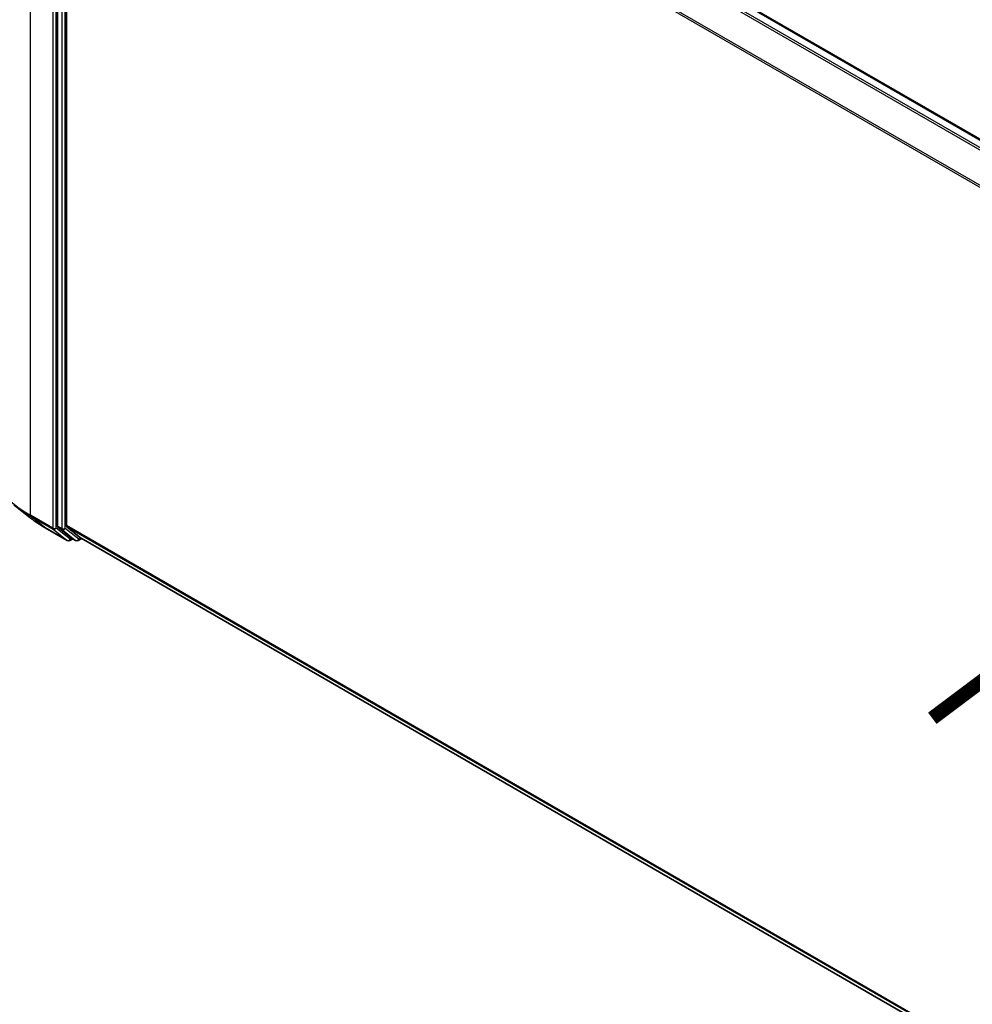
# Model space of a CAD drawing. Units: millimetres. Extents: x 0 to 7870, y 0 to 1546.
# Drawn here: x 15 to 28, y 82 to 95 of the extents above; entities that cross this region are included whole.
import ezdxf

# ---------------------------------------------------------------- set-up
doc = ezdxf.new("R2010")
doc.units = ezdxf.units.MM
for name, color, linetype, lineweight in [('Dimension (ISO)', 7, 'Continuous', 18), ('Dimension (ISO) @ 1', 7, 'Continuous', 18), ('Symbol (ISO)', 7, 'Continuous', 18), ('Visible (ISO)', 7, 'Continuous', 35), ('Visible Narrow (ISO)', 7, 'Continuous', 25)]:
    doc.layers.add(name, color=color, linetype=linetype, lineweight=lineweight)
doc.styles.add('Note Text (TK)', font='MS PGothic.ttf')
doc.dimstyles.new('Default - Method 1b (TK)', dxfattribs={"dimscale": 0.5, "dimtxt": 2.5, "dimasz": 2.5, "dimexe": 1, "dimexo": 1.5, "dimgap": 1, "dimtad": 1, "dimrnd": 1e-08, "dimdsep": 46, "dimtxsty": 'Note Text (TK)', "dimblk": 'OPEN', "dimcen": 0.09, "dimdle": 5, "dimclrd": 100, "dimclre": 100, "dimclrt": 7, "dimadec": 1, "dimazin": 1, "dimtfac": 1, "dimtmove": 0, "dimatfit": 3, "dimldrblk": 'OPEN', "dimfxl": 1, "dimtolj": 1, "dimlwd": -1, "dimlwe": -1, "dimarcsym": 0})

# ---------------------------------------------------------------- blocks, each defined once
blk = doc.blocks.new('_Open')
at = {"color": 0, "linetype": 'ByBlock', "lineweight": -2}
for p, q in [((-1, 0.167), (0, 0)), ((-1, -0.167), (0, 0)), ((0, 0), (-1, 0))]:
    blk.add_line(p, q, dxfattribs=at)
blk = doc.blocks.new('*D28')
at = {"layer": 'Defpoints', "color": 0}
for p in [(15.677, 90.381), (49.461, 70.875), (40.268, 65.568)]:
    blk.add_point(p, dxfattribs=at)
at = {"layer": 'Dimension (ISO)', "color": 100}
for p, q in [((14.927, 89.948), (5.984, 84.785)), ((7.567, 84.448), (39.186, 66.193)), ((48.711, 70.442), (39.768, 65.28))]:
    blk.add_line(p, q, dxfattribs=at)
at = {"layer": 'Dimension (ISO)', "color": 100, "xscale": 1.25, "yscale": 1.25, "zscale": 1.25}
for p, rotation in [((6.484, 85.073), 149.9999999999998), ((40.268, 65.568), 329.9999999999998)]:
    blk.add_blockref('_Open', p, dxfattribs=dict(at, rotation=rotation))
at = {"layer": 'Dimension (ISO)', "color": 7, "insert": (22.878, 76.775), "char_height": 1.25, "attachment_point": 4, "rotation": 330, "style": 'Note Text (TK)'}
blk.add_mtext('\\A1;{\\Q30.000;\\W0.816;\\H0.816x;430}', dxfattribs=at)
blk = doc.blocks.new('*D29')
at = {"layer": 'Defpoints', "color": 0}
for p in [(10.624, 104.951), (15.728, 102.004), (15.566, 90.077)]:
    blk.add_point(p, dxfattribs=at)
at = {"layer": 'Dimension (ISO)', "color": 100}
for p, q in [((14.978, 102.437), (10.124, 105.239)), ((10.624, 94.18), (10.624, 103.701)), ((14.816, 90.51), (10.124, 93.219))]:
    blk.add_line(p, q, dxfattribs=at)
at = {"layer": 'Dimension (ISO)', "color": 100, "xscale": 1.25, "yscale": 1.25, "zscale": 1.25}
for p, rotation in [((10.624, 104.951), 90), ((10.624, 92.93), 270)]:
    blk.add_blockref('_Open', p, dxfattribs=dict(at, rotation=rotation))
at = {"layer": 'Dimension (ISO)', "color": 7, "insert": (9.614, 97.409), "char_height": 1.25, "attachment_point": 4, "rotation": 90, "style": 'Note Text (TK)'}
blk.add_mtext('\\A1;{\\Q30.000;\\W0.816;\\H0.816x;132.5}', dxfattribs=at)

msp = doc.modelspace()

# ---------------------------------------------------------------- linework, layer by layer
at = {"layer": 'Visible (ISO)'}
for p, q in [((46.01143, 83.12967), (16.16461, 100.36175)), ((15.73939, 99.96186), (15.73939, 88.5381)), ((15.85724, 88.54436), (15.85724, 99.91024)), ((15.3781, 88.65052), (15.16799, 88.81685)), ((15.57663, 88.51655), (15.86733, 88.34871)), ((15.74485, 88.52383), (15.92095, 88.38149)), ((15.8627, 88.53009), (16.04659, 88.38145)), ((15.93906, 88.37088), (15.90066, 88.34871)), ((15.97739, 88.34875), (15.92239, 88.3805)), ((16.01072, 88.34875), (16.05684, 88.37538)), ((16.04803, 88.38046), (45.68738, 71.26818))]:
    msp.add_line(p, q, dxfattribs=at)
for centre in [(15.88399, 88.37758), (15.99405, 88.37762)]:
    msp.add_arc(centre, 0.03333, 240, 300, dxfattribs=at)
for centre, start_param, end_param in [((15.76296, 88.55171), 5.49778714, 6.19252542), ((15.88081, 88.55797), 5.49778714, 6.19252542), ((15.93906, 88.40937), 6.19252542, 6.28318531), ((16.0647, 88.40933), 6.19252542, 6.28318531)]:
    msp.add_ellipse(centre, major_axis=(-0.01667, -0.02887), ratio=0.57735027, start_param=start_param, end_param=end_param, dxfattribs=at)
msp.add_open_spline([(15.3781, 88.65052), (15.39014, 88.64099), (15.40243, 88.63157), (15.4275, 88.61297), (15.44027, 88.60379), (15.4663, 88.58566), (15.47955, 88.57672), (15.50651, 88.55909), (15.52022, 88.5504), (15.54809, 88.53328), (15.56225, 88.52485), (15.57663, 88.51655)], degree=3, knots=[2.986331736, 2.986331736, 2.986331736, 2.986331736, 3.01738392, 3.01738392, 3.048436103, 3.048436103, 3.079488287, 3.079488287, 3.11054047, 3.11054047, 3.141592654, 3.141592654, 3.141592654, 3.141592654], dxfattribs=at)
at = {"layer": 'Visible Narrow (ISO)'}
for p, q in [((16.14794, 100.3601), (46.00165, 83.12405)), ((16.04659, 100.29179), (45.89182, 83.06064)), ((45.91841, 83.07599), (16.0647, 100.31204)), ((15.38584, 88.68044), (15.38584, 100.13705)), ((15.67653, 99.96921), (15.67653, 88.51261)), ((15.72368, 88.51261), (15.72368, 99.96921)), ((15.79439, 99.93011), (15.79439, 88.50635)), ((15.84153, 88.50635), (15.84153, 99.93011)), ((15.85724, 99.91024), (45.68833, 82.68725)), ((45.6969, 82.70604), (15.8627, 99.93082)), ((15.67653, 88.51261), (15.38584, 88.68044)), ((15.3913, 88.66617), (15.682, 88.49834)), ((15.57519, 88.51754), (15.3913, 88.66617)), ((15.86589, 88.3497), (15.57519, 88.51754)), ((15.682, 88.49834), (15.86589, 88.3497)), ((15.90756, 88.36397), (15.72368, 88.51261)), ((15.79439, 88.50635), (15.73939, 88.5381)), ((15.74485, 88.52383), (15.79985, 88.49208)), ((15.79985, 88.49208), (15.97595, 88.34974)), ((16.01762, 88.36401), (15.84153, 88.50635)), ((45.68738, 71.32192), (15.85724, 88.54436)), ((15.8627, 88.53009), (45.68738, 71.3108)), ((15.92929, 88.37652), (15.90756, 88.36397)), ((15.97595, 88.34974), (15.92095, 88.38149)), ((16.04713, 88.38104), (16.01762, 88.36401)), ((45.68738, 71.26833), (16.04659, 88.38145))]:
    msp.add_line(p, q, dxfattribs=at)
for centre, major_axis, ratio, start_param, end_param in [((16.95718, 89.58766), (-2.22222, 0), 0.57735027, 0, 0.78539816), ((16.95718, 89.57024), (2.2145, 0), 0.57735027, 3.7717299, 3.92699082), ((16.95718, 89.31543), (-1.95444, 0), 0.57735027, 0.63013725, 0.78539816), ((15.40941, 88.69405), (-0.01667, -0.02887), 0.57735027, 5.49778714, 6.19252542), ((15.59329, 88.54541), (-0.01667, -0.02887), 0.57735027, 6.19252542, 6.28318531), ((15.7001, 88.52621), (0.03333, 0), 0.57735027, 3.92699082, 5.49778714), ((15.7001, 88.52621), (-0.01667, -0.02887), 0.57735027, 5.49778714, 6.19252542), ((15.7001, 88.52621), (-0.02095, -0.02592), 0.8131434, 0.12734403, 1.69814035), ((15.81796, 88.51996), (0.03333, 0), 0.57735027, 3.92699082, 5.49778714), ((15.81796, 88.51996), (-0.01667, -0.02887), 0.57735027, 5.49778714, 6.19252542), ((15.81796, 88.51996), (-0.02095, -0.02592), 0.8131434, 0.12734403, 1.69814035), ((15.88399, 88.37758), (-0.02095, -0.02592), 0.8131434, 0.12734403, 1.69814035), ((15.88399, 88.37758), (-0.01667, -0.02887), 0.57735027, 6.19252542, 6.28318531), ((15.88399, 88.37758), (0.01667, -0.02887), 0.57735027, 0, 0.78539816), ((15.99405, 88.37762), (-0.02095, -0.02592), 0.8131434, 0.12734403, 1.69814035), ((15.99405, 88.37762), (-0.01667, -0.02887), 0.57735027, 6.19252542, 6.28318531), ((15.99405, 88.37762), (0.01667, -0.02887), 0.57735027, 0, 0.78539816)]:
    msp.add_ellipse(centre, major_axis=major_axis, ratio=ratio, start_param=start_param, end_param=end_param, dxfattribs=at)

# ---------------------------------------------------------------- texts
at = {"layer": 'Symbol (ISO)', "color": 7, "insert": (27.15895, 85.9194), "char_height": 2, "attachment_point": 4, "rotation": 36.9, "line_spacing_factor": 1.5, "style": 'Note Text (TK)'}
msp.add_mtext('\\fMS PGothic|b0|i0;{\\H2.0000;→}', dxfattribs=at)

# ---------------------------------------------------------------- dimensions: what is measured, and where the dimension line sits
at = {"layer": 'Dimension (ISO) @ 1', "color": 100}
for base, p1, p2, angle, override, picture, middle in [((10.62411, 104.9507), (15.56587, 90.07693), (15.72772, 102.00413), 270, {"dimscale": 1, "dimtxt": 1.25, "dimasz": 1.25, "dimexe": 0.5, "dimexo": 0.75, "dimgap": 0.5, "dimdec": 2, "dimlfac": 11.10906, "dimcen": 0.045, "dimtol": 0, "dimlim": 0, "dimtp": 0, "dimtm": 0, "dimtdec": 2, "dimtix": 0, "dimtofl": 0, "dimtmove": 0, "dimatfit": 1}, '*D29', (10.62411, 98.94038)), ((40.26814, 65.56827), (15.67653, 90.38069), (49.46053, 70.8755), 150, {"dimscale": 1, "dimtxt": 1.25, "dimasz": 1.25, "dimexe": 0.5, "dimexo": 0.75, "dimgap": 0.5, "dimdec": 2, "dimlfac": 11.022704, "dimcen": 0.045, "dimtol": 0, "dimlim": 0, "dimtp": 0, "dimtm": 0, "dimtdec": 2, "dimtix": 0, "dimtofl": 0, "dimtmove": 0, "dimatfit": 1}, '*D28', (23.37614, 75.32087))]:
    dim = msp.add_linear_dim(base=base, p1=p1, p2=p2, angle=angle, text='{\\Q30.000;\\W0.816;\\H0.816x;<>}', dimstyle='Default - Method 1b (TK)', override=override, dxfattribs=at)
    dim.commit()
    dim.dimension.update_dxf_attribs({"geometry": picture, "text_midpoint": middle, "dimtype": 128})

doc.saveas('drawing.dxf')
